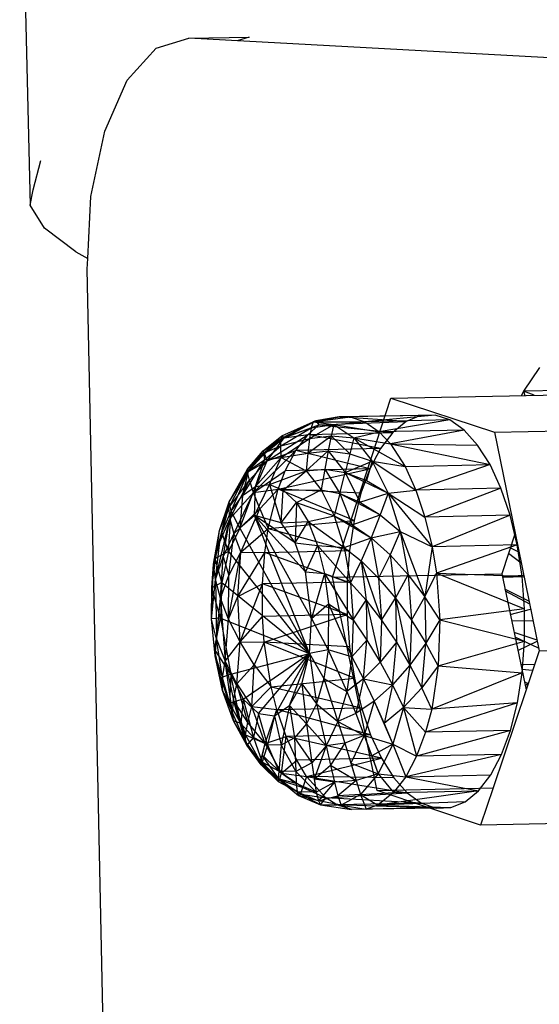
# Model space of a CAD drawing. Extents: x -85 to 81, y -53 to 52.
# Drawn here: x -22 to -22, y 31 to 33 of the extents above; entities that cross this region are included whole.
import ezdxf

# ---------------------------------------------------------------- set-up
doc = ezdxf.new("R2010")
doc.units = 0
doc.header["$MEASUREMENT"] = 0
doc.layers.get('0').update_dxf_attribs({"linetype": 'CONTINUOUS'})

msp = doc.modelspace()

# ---------------------------------------------------------------- linework, layer by layer
for p, q in [((-22.4978, 33.3901), (-22.4787, 32.5606)), ((-22.2464, 32.8499), (-22.1861, 32.868)), ((-22.1861, 32.868), (-22.0747, 32.87)), ((-20.9721, 32.8022), (-22.1861, 32.868)), ((-22.0747, 32.87), (-22.0974, 32.8632)), ((-22.2998, 32.7909), (-22.2464, 32.8499)), ((-22.3412, 32.6967), (-22.2998, 32.7909)), ((-22.3665, 32.5766), (-22.3412, 32.6967)), ((-22.4728, 32.5887), (-22.4589, 32.6428)), ((-22.4787, 32.5606), (-22.4728, 32.5887)), ((-22.3722, 32.462), (-22.3665, 32.5766)), ((-22.4522, 32.5183), (-22.4787, 32.5606)), ((-22.3945, 32.4747), (-22.4522, 32.5183)), ((-22.3945, 32.4747), (-22.3722, 32.462)), ((-22.3732, 32.4423), (-22.3722, 32.462)), ((-22.3194, 29.8744), (-22.3732, 32.4423)), ((-21.54, 32.2615), (-21.5695, 32.2177)), ((-21.5695, 32.2177), (-21.5733, 32.2095)), ((-21.4137, 32.2208), (-21.5695, 32.2177)), ((-21.5695, 32.2177), (-21.5668, 32.2096)), ((-21.5499, 32.21), (-21.5695, 32.2177)), ((-21.9215, 31.8745), (-21.8138, 32.2047)), ((-21.8138, 32.2047), (-21.5017, 32.211)), ((-21.8138, 32.2047), (-21.6232, 32.1419)), ((-22.0163, 32.1304), (-21.9569, 32.1609)), ((-22.0145, 32.1355), (-21.9569, 32.1609)), ((-22.0108, 32.1316), (-21.9523, 32.1628)), ((-21.9569, 32.1609), (-21.9606, 32.1498)), ((-21.9569, 32.1609), (-21.909, 32.1705)), ((-21.9569, 32.1609), (-21.8886, 32.1702)), ((-21.9523, 32.1628), (-21.9569, 32.1609)), ((-21.9569, 32.1609), (-21.8617, 32.1608)), ((-21.9569, 32.1609), (-21.919, 32.1559)), ((-21.909, 32.1705), (-21.9523, 32.1628)), ((-21.9523, 32.1628), (-21.9466, 32.1554)), ((-21.9466, 32.1554), (-21.7855, 32.1617)), ((-21.919, 32.1559), (-21.8617, 32.1608)), ((-21.7593, 32.1725), (-21.909, 32.1705)), ((-21.909, 32.1705), (-21.8886, 32.1702)), ((-21.7855, 32.1617), (-21.909, 32.1705)), ((-21.7323, 32.1735), (-21.8886, 32.1702)), ((-21.7593, 32.1725), (-21.8886, 32.1702)), ((-21.8886, 32.1702), (-21.8617, 32.1608)), ((-21.7323, 32.1735), (-21.8617, 32.1608)), ((-21.7052, 32.1646), (-21.8617, 32.1608)), ((-21.8617, 32.1608), (-21.8354, 32.1425)), ((-21.7052, 32.1646), (-21.8354, 32.1425)), ((-21.7855, 32.1617), (-21.8102, 32.1413)), ((-21.7593, 32.1725), (-21.7855, 32.1617)), ((-21.7323, 32.1735), (-21.7593, 32.1725)), ((-21.7052, 32.1646), (-21.7323, 32.1735)), ((-21.6789, 32.146), (-21.7052, 32.1646)), ((-22.0166, 32.1166), (-21.9606, 32.1498)), ((-22.0163, 32.1304), (-21.9606, 32.1498)), ((-22.0108, 32.1316), (-21.9466, 32.1554)), ((-21.9664, 32.1379), (-21.9466, 32.1554)), ((-21.9664, 32.1379), (-21.8102, 32.1413)), ((-21.9639, 32.1303), (-21.919, 32.1559)), ((-21.9606, 32.1498), (-21.9639, 32.1303)), ((-21.9606, 32.1498), (-21.919, 32.1559)), ((-21.9466, 32.1554), (-21.8102, 32.1413)), ((-21.919, 32.1559), (-21.9241, 32.1353)), ((-21.919, 32.1559), (-21.8354, 32.1425)), ((-21.919, 32.1559), (-21.8821, 32.1313)), ((-21.8821, 32.1313), (-21.8354, 32.1425)), ((-21.6789, 32.146), (-21.8354, 32.1425)), ((-21.8354, 32.1425), (-21.8145, 32.1205)), ((-21.8102, 32.1413), (-21.8328, 32.1119)), ((-21.6789, 32.146), (-21.8145, 32.1205)), ((-21.654, 32.1183), (-21.6789, 32.146)), ((-21.6232, 32.1419), (-21.3107, 32.1482)), ((-21.6232, 32.1419), (-21.5851, 31.9559)), ((-22.0491, 32.1077), (-22.0145, 32.1355)), ((-22.0491, 32.1077), (-22.0108, 32.1316)), ((-22.0491, 32.1077), (-22.0163, 32.1304)), ((-22.0488, 32.1036), (-22.0163, 32.1304)), ((-22.0469, 32.1028), (-22.0108, 32.1316)), ((-22.0418, 32.089), (-21.9664, 32.1379)), ((-22.0418, 32.089), (-22.0108, 32.1316)), ((-22.0166, 32.1166), (-22.0163, 32.1304)), ((-22.0166, 32.1166), (-21.9639, 32.1303)), ((-22.0145, 32.1355), (-22.0163, 32.1304)), ((-22.0159, 32.0952), (-21.9639, 32.1303)), ((-22.0108, 32.1316), (-22.0145, 32.1355)), ((-22.0108, 32.1316), (-21.9664, 32.1379)), ((-21.9889, 32.1082), (-21.9664, 32.1379)), ((-21.967, 32.1034), (-21.9241, 32.1353)), ((-21.9639, 32.1303), (-21.967, 32.1034)), ((-21.8328, 32.1119), (-21.9664, 32.1379)), ((-21.9639, 32.1303), (-21.9241, 32.1353)), ((-21.9241, 32.1353), (-21.9295, 32.1074)), ((-21.9241, 32.1353), (-21.8821, 32.1313)), ((-21.9241, 32.1353), (-21.8895, 32.1024)), ((-21.8821, 32.1313), (-21.8895, 32.1024)), ((-21.8821, 32.1313), (-21.8145, 32.1205)), ((-21.8821, 32.1313), (-21.7878, 32.0786)), ((-21.8821, 32.1313), (-21.8482, 32.0885)), ((-22.0781, 32.074), (-22.0491, 32.1077)), ((-22.0754, 32.0712), (-22.0491, 32.1077)), ((-22.067, 32.0307), (-21.9889, 32.1082)), ((-22.0469, 32.1028), (-22.0491, 32.1077)), ((-22.0491, 32.1077), (-22.0488, 32.1036)), ((-22.0488, 32.1036), (-22.0166, 32.1166)), ((-22.0466, 32.0912), (-22.0166, 32.1166)), ((-22.0418, 32.089), (-21.9889, 32.1082)), ((-22.0159, 32.0952), (-22.0166, 32.1166)), ((-22.0087, 32.071), (-21.9889, 32.1082)), ((-21.8328, 32.1119), (-21.9889, 32.1082)), ((-21.8526, 32.0744), (-21.9889, 32.1082)), ((-21.9701, 32.0709), (-21.9295, 32.1074)), ((-21.967, 32.1034), (-21.9295, 32.1074)), ((-21.9295, 32.1074), (-21.9356, 32.0736)), ((-21.9295, 32.1074), (-21.8895, 32.1024)), ((-21.9295, 32.1074), (-21.898, 32.0677)), ((-21.8328, 32.1119), (-21.8526, 32.0744)), ((-21.8145, 32.1205), (-21.654, 32.1183)), ((-21.8145, 32.1205), (-21.6312, 32.0822)), ((-21.8145, 32.1205), (-21.7878, 32.0786)), ((-21.6312, 32.0822), (-21.654, 32.1183)), ((-22.0873, 32.0256), (-22.0466, 32.0912)), ((-22.0781, 32.074), (-22.0469, 32.1028)), ((-22.0779, 32.0682), (-22.0469, 32.1028)), ((-22.0779, 32.0682), (-22.0418, 32.089)), ((-22.0754, 32.0712), (-22.0488, 32.1036)), ((-22.0754, 32.0712), (-22.0466, 32.0912)), ((-22.0743, 32.0536), (-22.0418, 32.089)), ((-22.067, 32.0307), (-22.0418, 32.089)), ((-22.0633, 32.0422), (-22.0159, 32.0952)), ((-22.0633, 32.0422), (-22.0466, 32.0912)), ((-22.0488, 32.1036), (-22.0466, 32.0912)), ((-22.0418, 32.089), (-22.0469, 32.1028)), ((-22.0466, 32.0912), (-22.0159, 32.0952)), ((-22.0378, 32.0455), (-22.0159, 32.0952)), ((-22.0159, 32.0952), (-21.967, 32.1034)), ((-22.0159, 32.0952), (-21.9701, 32.0709)), ((-21.967, 32.1034), (-21.9701, 32.0709)), ((-21.8895, 32.1024), (-21.898, 32.0677)), ((-21.898, 32.0677), (-21.8482, 32.0885)), ((-21.8895, 32.1024), (-21.8482, 32.0885)), ((-21.8482, 32.0885), (-21.8587, 32.0529)), ((-21.8482, 32.0885), (-21.7878, 32.0786)), ((-21.8482, 32.0885), (-21.7676, 32.0354)), ((-21.8482, 32.0885), (-21.8191, 32.0299)), ((-22.1133, 32.0022), (-22.0779, 32.0682)), ((-22.1119, 32.0139), (-22.0781, 32.074)), ((-22.1119, 32.0139), (-22.0754, 32.0712)), ((-22.1119, 32.0139), (-22.0779, 32.0682)), ((-22.1084, 31.9967), (-22.0754, 32.0712)), ((-22.0873, 32.0256), (-22.0754, 32.0712)), ((-22.0779, 32.0682), (-22.0781, 32.074)), ((-22.0781, 32.074), (-22.0754, 32.0712)), ((-22.0743, 32.0536), (-22.0779, 32.0682)), ((-22.067, 32.0307), (-22.0087, 32.071)), ((-22.0378, 32.0455), (-21.9701, 32.0709)), ((-22.0218, 32.0371), (-21.8526, 32.0744)), ((-22.0218, 32.0371), (-22.0087, 32.071)), ((-22.0122, 32.0353), (-21.9701, 32.0709)), ((-21.8526, 32.0744), (-22.0087, 32.071)), ((-21.9701, 32.0709), (-21.9356, 32.0736)), ((-21.9701, 32.0709), (-21.9423, 32.0359)), ((-21.9356, 32.0736), (-21.9423, 32.0359)), ((-21.9356, 32.0736), (-21.898, 32.0677)), ((-21.9356, 32.0736), (-21.9078, 32.0288)), ((-21.8526, 32.0744), (-21.869, 32.0297)), ((-21.7878, 32.0786), (-21.6312, 32.0822)), ((-21.7878, 32.0786), (-21.7676, 32.0354)), ((-21.6312, 32.0822), (-21.7676, 32.0354)), ((-21.6111, 32.0387), (-21.6312, 32.0822)), ((-22.1133, 32.0022), (-22.0743, 32.0536)), ((-22.1105, 31.9823), (-22.0743, 32.0536)), ((-22.067, 32.0307), (-22.0743, 32.0536)), ((-21.9078, 32.0288), (-21.898, 32.0677)), ((-21.898, 32.0677), (-21.8587, 32.0529)), ((-21.898, 32.0677), (-21.8191, 32.0299)), ((-21.898, 32.0677), (-21.8711, 32.0132)), ((-21.8587, 32.0529), (-21.8191, 32.0299)), ((-22.0919, 31.9654), (-22.0633, 32.0422)), ((-22.0873, 32.0256), (-22.0633, 32.0422)), ((-22.067, 32.0307), (-22.0218, 32.0371)), ((-22.0649, 31.9883), (-22.0378, 32.0455)), ((-22.0649, 31.9883), (-22.0633, 32.0422)), ((-22.0633, 32.0422), (-22.0378, 32.0455)), ((-22.0218, 32.0371), (-22.0556, 32.0006)), ((-22.0401, 31.9647), (-22.0218, 32.0371)), ((-22.0378, 32.0455), (-22.0122, 32.0353)), ((-22.0378, 32.0455), (-22.0158, 31.9752)), ((-21.869, 32.0297), (-22.0218, 32.0371)), ((-21.8818, 31.979), (-22.0218, 32.0371)), ((-22.0158, 31.9752), (-22.0122, 32.0353)), ((-22.0122, 32.0353), (-21.9423, 32.0359)), ((-22.0122, 32.0353), (-21.988, 32.0123)), ((-21.988, 32.0123), (-21.9423, 32.0359)), ((-21.9423, 32.0359), (-21.9078, 32.0288)), ((-21.9423, 32.0359), (-21.9186, 31.9879)), ((-21.8191, 32.0299), (-21.7676, 32.0354)), ((-21.6111, 32.0387), (-21.7676, 32.0354)), ((-21.7676, 32.0354), (-21.751, 31.9854)), ((-21.6111, 32.0387), (-21.751, 31.9854)), ((-21.5943, 31.9889), (-21.6111, 32.0387)), ((-22.1376, 31.9089), (-22.1119, 32.0139)), ((-22.1295, 31.9607), (-22.1119, 32.0139)), ((-22.1255, 31.9571), (-22.1119, 32.0139)), ((-22.1133, 32.0022), (-22.1119, 32.0139)), ((-22.1084, 31.9967), (-22.1119, 32.0139)), ((-22.1105, 31.9823), (-22.067, 32.0307)), ((-22.1084, 31.9967), (-22.0873, 32.0256)), ((-22.103, 31.9549), (-22.067, 32.0307)), ((-22.0873, 32.0256), (-22.0919, 31.9654)), ((-22.0556, 32.0006), (-22.067, 32.0307)), ((-21.9078, 32.0288), (-21.9186, 31.9879)), ((-21.9078, 32.0288), (-21.8711, 32.0132)), ((-21.9078, 32.0288), (-21.8335, 31.9896)), ((-21.9078, 32.0288), (-21.885, 31.9714)), ((-21.869, 32.0297), (-21.8818, 31.979)), ((-21.8711, 32.0132), (-21.8191, 32.0299)), ((-21.8191, 32.0299), (-21.8335, 31.9896)), ((-21.8191, 32.0299), (-21.751, 31.9854)), ((-21.8191, 32.0299), (-21.7378, 31.9309)), ((-21.8191, 32.0299), (-21.7966, 31.9588)), ((-22.1408, 31.8988), (-22.1133, 32.0022)), ((-22.1295, 31.9607), (-22.1133, 32.0022)), ((-22.1289, 31.9401), (-22.1133, 32.0022)), ((-22.1255, 31.9571), (-22.1084, 31.9967)), ((-22.1133, 32.0022), (-22.1105, 31.9823)), ((-22.113, 31.9224), (-22.1084, 31.9967)), ((-22.0919, 31.9654), (-22.1084, 31.9967)), ((-22.103, 31.9549), (-22.0556, 32.0006)), ((-22.0906, 31.9211), (-22.0556, 32.0006)), ((-22.0556, 32.0006), (-22.0401, 31.9647)), ((-22.0158, 31.9752), (-21.988, 32.0123)), ((-21.988, 32.0123), (-21.99, 31.9382)), ((-21.988, 32.0123), (-21.9186, 31.9879)), ((-21.988, 32.0123), (-21.9664, 31.9775)), ((-21.8711, 32.0132), (-21.8335, 31.9896)), ((-22.1372, 31.8704), (-22.1105, 31.9823)), ((-22.1289, 31.9401), (-22.1105, 31.9823)), ((-22.1232, 31.9121), (-22.1105, 31.9823)), ((-22.1105, 31.9823), (-22.103, 31.9549)), ((-22.0649, 31.9883), (-22.0919, 31.9654)), ((-21.9709, 31.8845), (-22.0649, 31.9883)), ((-21.964, 31.7341), (-22.0649, 31.9883)), ((-21.99, 31.9382), (-22.0649, 31.9883)), ((-21.96, 31.7987), (-22.0649, 31.9883)), ((-22.0158, 31.9752), (-22.0649, 31.9883)), ((-22.0401, 31.9647), (-21.8818, 31.979)), ((-22.0158, 31.9752), (-21.9664, 31.9775)), ((-21.99, 31.9382), (-21.9664, 31.9775)), ((-21.9664, 31.9775), (-21.9186, 31.9879)), ((-21.9664, 31.9775), (-21.9002, 31.9297)), ((-21.9664, 31.9775), (-21.9488, 31.9331)), ((-21.9186, 31.9879), (-21.885, 31.9714)), ((-21.9186, 31.9879), (-21.8502, 31.9472)), ((-21.9186, 31.9879), (-21.9002, 31.9297)), ((-21.8818, 31.979), (-21.8904, 31.9238)), ((-21.885, 31.9714), (-21.8335, 31.9896)), ((-21.8335, 31.9896), (-21.8502, 31.9472)), ((-21.8335, 31.9896), (-21.7966, 31.9588)), ((-21.5943, 31.9889), (-21.751, 31.9854)), ((-21.751, 31.9854), (-21.7378, 31.9309)), ((-21.5943, 31.9889), (-21.7378, 31.9309)), ((-21.5812, 31.9343), (-21.5943, 31.9889)), ((-22.144, 31.855), (-22.1295, 31.9607)), ((-22.1408, 31.8988), (-22.1295, 31.9607)), ((-22.1376, 31.9089), (-22.1295, 31.9607)), ((-22.0919, 31.9654), (-22.113, 31.9224)), ((-22.0919, 31.9654), (-21.964, 31.7341)), ((-22.0906, 31.9211), (-22.0401, 31.9647)), ((-22.0464, 31.9205), (-22.0401, 31.9647)), ((-22.0401, 31.9647), (-21.8904, 31.9238)), ((-21.99, 31.9382), (-22.0158, 31.9752)), ((-21.885, 31.9714), (-21.8502, 31.9472)), ((-21.8502, 31.9472), (-21.7966, 31.9588)), ((-21.7966, 31.9588), (-21.8154, 31.916)), ((-21.7966, 31.9588), (-21.7378, 31.9309)), ((-21.7966, 31.9588), (-21.751, 31.8387)), ((-21.7966, 31.9588), (-21.7819, 31.8792)), ((-22.1376, 31.9089), (-22.1255, 31.9571)), ((-22.113, 31.9224), (-22.1255, 31.9571)), ((-22.1232, 31.9121), (-22.103, 31.9549)), ((-22.1122, 31.878), (-22.103, 31.9549)), ((-22.103, 31.9549), (-22.0906, 31.9211)), ((-21.9002, 31.9297), (-21.8502, 31.9472)), ((-21.8502, 31.9472), (-21.8686, 31.9048)), ((-21.8502, 31.9472), (-21.8154, 31.916)), ((-21.8502, 31.9472), (-21.8365, 31.8732)), ((-21.5851, 31.9559), (-21.6096, 31.881)), ((-21.5867, 31.9511), (-21.5827, 31.9442)), ((-21.5851, 31.9559), (-21.5408, 31.739)), ((-22.1408, 31.8988), (-22.1289, 31.9401)), ((-22.1372, 31.8704), (-22.1289, 31.9401)), ((-22.0464, 31.9205), (-21.8904, 31.9238)), ((-21.9709, 31.8845), (-21.99, 31.9382)), ((-21.99, 31.9382), (-21.9488, 31.9331)), ((-21.9488, 31.9331), (-21.9709, 31.8845)), ((-21.9488, 31.9331), (-21.9002, 31.9297)), ((-21.9488, 31.9331), (-21.8881, 31.8645)), ((-21.9488, 31.9331), (-21.9361, 31.8816)), ((-21.9002, 31.9297), (-21.8686, 31.9048)), ((-21.9002, 31.9297), (-21.8881, 31.8645)), ((-21.8904, 31.9238), (-21.8946, 31.8656)), ((-21.7378, 31.9309), (-21.751, 31.8387)), ((-21.5812, 31.9343), (-21.7378, 31.9309)), ((-21.7378, 31.9309), (-21.7298, 31.882)), ((-21.5812, 31.9343), (-21.7298, 31.882)), ((-21.578, 31.921), (-21.5939, 31.929)), ((-21.5722, 31.8764), (-21.5812, 31.9343)), ((-22.144, 31.855), (-22.1376, 31.9089)), ((-22.113, 31.9224), (-22.1376, 31.9089)), ((-22.1254, 31.8647), (-22.1376, 31.9089)), ((-22.1372, 31.8704), (-22.1232, 31.9121)), ((-22.1279, 31.836), (-22.1232, 31.9121)), ((-22.113, 31.9224), (-22.1254, 31.8647)), ((-22.1232, 31.9121), (-22.1122, 31.878)), ((-22.113, 31.9224), (-21.964, 31.7341)), ((-22.1128, 31.7971), (-22.0906, 31.9211)), ((-22.1122, 31.878), (-22.0906, 31.9211)), ((-22.0957, 31.8392), (-22.0906, 31.9211)), ((-22.0957, 31.8392), (-22.0464, 31.9205)), ((-22.0906, 31.9211), (-22.0464, 31.9205)), ((-22.0505, 31.8622), (-22.0464, 31.9205)), ((-21.8946, 31.8656), (-22.0464, 31.9205)), ((-21.8686, 31.9048), (-21.8881, 31.8645)), ((-21.8686, 31.9048), (-21.8365, 31.8732)), ((-21.8686, 31.9048), (-21.8309, 31.7954)), ((-21.8686, 31.9048), (-21.8594, 31.8326)), ((-21.8154, 31.916), (-21.8365, 31.8732)), ((-21.8154, 31.916), (-21.7819, 31.8792)), ((-21.8154, 31.916), (-21.8052, 31.8362)), ((-21.5972, 31.919), (-21.5739, 31.9011)), ((-22.1444, 31.7982), (-22.1408, 31.8988)), ((-22.1443, 31.7973), (-22.1408, 31.8988)), ((-22.144, 31.855), (-22.1408, 31.8988)), ((-22.1372, 31.8704), (-22.1408, 31.8988)), ((-22.1443, 31.7973), (-22.1372, 31.8704)), ((-22.1279, 31.836), (-22.1372, 31.8704)), ((-22.1372, 31.8704), (-22.1351, 31.7604)), ((-22.1279, 31.836), (-22.1122, 31.878)), ((-22.1128, 31.7971), (-22.1122, 31.878)), ((-21.96, 31.7987), (-21.9709, 31.8845)), ((-21.9709, 31.8845), (-21.9361, 31.8816)), ((-21.9361, 31.8816), (-21.96, 31.7987)), ((-21.9361, 31.8816), (-21.8881, 31.8645)), ((-21.9361, 31.8816), (-21.8832, 31.796)), ((-21.9361, 31.8816), (-21.929, 31.8257)), ((-21.9215, 31.8745), (-21.6096, 31.881)), ((-21.8391, 31.4814), (-21.9215, 31.8745)), ((-21.8365, 31.8732), (-21.8052, 31.8362)), ((-21.8365, 31.8732), (-21.8309, 31.7954)), ((-21.8052, 31.8362), (-21.7819, 31.8792)), ((-21.7819, 31.8792), (-21.751, 31.8387)), ((-21.7819, 31.8792), (-21.7759, 31.7956)), ((-21.751, 31.8387), (-21.7298, 31.882)), ((-21.7298, 31.882), (-21.5722, 31.8764)), ((-21.7298, 31.882), (-21.5676, 31.8166)), ((-21.7298, 31.882), (-21.7236, 31.7963)), ((-21.6096, 31.881), (-21.5648, 31.6674)), ((-21.5692, 31.8778), (-21.6085, 31.8756)), ((-21.5686, 31.8752), (-21.6082, 31.8744)), ((-21.5676, 31.8166), (-21.5722, 31.8764)), ((-22.1444, 31.7982), (-22.144, 31.855)), ((-22.1254, 31.8647), (-22.144, 31.855)), ((-22.1277, 31.7995), (-22.144, 31.855)), ((-22.1254, 31.8647), (-22.1277, 31.7995)), ((-22.1254, 31.8647), (-21.964, 31.7341)), ((-22.0957, 31.8392), (-22.0505, 31.8622)), ((-22.0918, 31.7555), (-22.0505, 31.8622)), ((-21.8946, 31.8656), (-22.0505, 31.8622)), ((-21.8945, 31.8059), (-22.0505, 31.8622)), ((-22.0505, 31.8025), (-22.0505, 31.8622)), ((-21.8946, 31.8656), (-21.8945, 31.8059)), ((-21.8881, 31.8645), (-21.8594, 31.8326)), ((-21.8881, 31.8645), (-21.8832, 31.796)), ((-21.5595, 31.8306), (-21.6036, 31.8525)), ((-22.1351, 31.7604), (-22.1279, 31.836)), ((-22.1128, 31.7971), (-22.1279, 31.836)), ((-22.1279, 31.836), (-22.1195, 31.72)), ((-22.1128, 31.7971), (-22.0957, 31.8392)), ((-22.0918, 31.7555), (-22.0957, 31.8392)), ((-21.8832, 31.796), (-21.8594, 31.8326)), ((-21.8594, 31.8326), (-21.8309, 31.7954)), ((-21.8594, 31.8326), (-21.8336, 31.7183)), ((-21.8594, 31.8326), (-21.858, 31.7588)), ((-21.8309, 31.7954), (-21.8052, 31.8362)), ((-21.8052, 31.8362), (-21.7759, 31.7956)), ((-21.8052, 31.8362), (-21.7788, 31.7125)), ((-21.8052, 31.8362), (-21.8037, 31.7548)), ((-21.7759, 31.7956), (-21.751, 31.8387)), ((-21.7236, 31.7963), (-21.751, 31.8387)), ((-21.751, 31.8387), (-21.7494, 31.7532)), ((-21.6031, 31.8499), (-21.5584, 31.8254)), ((-21.96, 31.7987), (-21.929, 31.8257)), ((-21.929, 31.8257), (-21.9296, 31.7406)), ((-21.929, 31.8257), (-21.8832, 31.796)), ((-21.929, 31.8257), (-21.8855, 31.728)), ((-21.5676, 31.8166), (-21.7236, 31.7963)), ((-21.5939, 31.806), (-21.5565, 31.8161)), ((-21.5675, 31.7567), (-21.5676, 31.8166)), ((-22.1277, 31.7995), (-22.1444, 31.7982)), ((-22.1388, 31.7418), (-22.1444, 31.7982)), ((-22.1351, 31.7604), (-22.1443, 31.7973)), ((-22.1375, 31.7295), (-22.1443, 31.7973)), ((-22.1388, 31.7418), (-22.1443, 31.7973)), ((-22.1388, 31.7418), (-22.1277, 31.7995)), ((-22.1277, 31.7995), (-21.964, 31.7341)), ((-22.1277, 31.7995), (-22.1086, 31.6963)), ((-22.1195, 31.72), (-22.1128, 31.7971)), ((-22.0918, 31.7555), (-22.1128, 31.7971)), ((-22.0918, 31.7555), (-22.0505, 31.8025)), ((-21.8945, 31.8059), (-22.0505, 31.8025)), ((-22.0473, 31.7552), (-22.0505, 31.8025)), ((-22.0473, 31.7552), (-21.8945, 31.8059)), ((-21.964, 31.7341), (-21.96, 31.7987)), ((-21.96, 31.7987), (-21.9296, 31.7406)), ((-21.8945, 31.8059), (-21.8899, 31.7463)), ((-21.8832, 31.796), (-21.8855, 31.728)), ((-21.8832, 31.796), (-21.858, 31.7588)), ((-21.7759, 31.7956), (-21.7788, 31.7125)), ((-21.7759, 31.7956), (-21.7494, 31.7532)), ((-21.7236, 31.7963), (-21.7494, 31.7532)), ((-21.7236, 31.7963), (-21.7266, 31.7113)), ((-21.7236, 31.7963), (-21.5675, 31.7567)), ((-21.8309, 31.7954), (-21.8336, 31.7183)), ((-21.8309, 31.7954), (-21.8037, 31.7548)), ((-21.5521, 31.7944), (-21.5913, 31.7936)), ((-22.1375, 31.7295), (-22.1351, 31.7604)), ((-22.1241, 31.6894), (-22.1351, 31.7604)), ((-22.1351, 31.7604), (-22.1195, 31.72)), ((-21.5871, 31.7734), (-21.545, 31.7595)), ((-21.5417, 31.7438), (-21.5851, 31.7643)), ((-22.1275, 31.689), (-22.1388, 31.7418)), ((-22.1388, 31.7418), (-22.1375, 31.7295)), ((-22.1086, 31.6963), (-22.1388, 31.7418)), ((-22.1195, 31.72), (-22.0918, 31.7555)), ((-22.0976, 31.6781), (-22.0918, 31.7555)), ((-22.0655, 31.7132), (-22.0918, 31.7555)), ((-22.0918, 31.7555), (-22.0473, 31.7552)), ((-22.0473, 31.7552), (-22.0655, 31.7132)), ((-21.8899, 31.7463), (-22.0473, 31.7552)), ((-21.8809, 31.6885), (-22.0473, 31.7552)), ((-22.0345, 31.6724), (-22.0473, 31.7552)), ((-21.8899, 31.7463), (-21.8809, 31.6885)), ((-21.858, 31.7588), (-21.8855, 31.728)), ((-21.8644, 31.6877), (-21.858, 31.7588)), ((-21.858, 31.7588), (-21.8336, 31.7183)), ((-21.8037, 31.7548), (-21.8336, 31.7183)), ((-21.8108, 31.6763), (-21.8037, 31.7548)), ((-21.8037, 31.7548), (-21.7788, 31.7125)), ((-21.7494, 31.7532), (-21.7788, 31.7125)), ((-21.7569, 31.6708), (-21.7494, 31.7532)), ((-21.7266, 31.7113), (-21.7494, 31.7532)), ((-21.7266, 31.7113), (-21.5675, 31.7567)), ((-21.58, 31.7397), (-21.5444, 31.757)), ((-21.5718, 31.6983), (-21.5675, 31.7567)), ((-21.5408, 31.739), (-21.2282, 31.7457)), ((-22.1239, 31.6658), (-22.1375, 31.7295)), ((-22.1375, 31.7295), (-22.1241, 31.6894)), ((-22.1275, 31.689), (-22.1375, 31.7295)), ((-22.1086, 31.6963), (-21.964, 31.7341)), ((-22.0859, 31.6502), (-21.964, 31.7341)), ((-22.0579, 31.6235), (-21.964, 31.7341)), ((-22.0281, 31.6194), (-21.964, 31.7341)), ((-22.0004, 31.6384), (-21.964, 31.7341)), ((-21.978, 31.6783), (-21.964, 31.7341)), ((-21.9296, 31.7406), (-21.964, 31.7341)), ((-21.964, 31.7341), (-21.9376, 31.6878)), ((-21.964, 31.7341), (-21.951, 31.6415)), ((-21.9296, 31.7406), (-21.9376, 31.6878)), ((-21.8855, 31.728), (-21.9296, 31.7406)), ((-21.9296, 31.7406), (-21.8951, 31.6643)), ((-21.8855, 31.728), (-21.8951, 31.6643)), ((-21.8855, 31.728), (-21.8644, 31.6877)), ((-21.5408, 31.739), (-21.5648, 31.6674)), ((-22.1241, 31.6894), (-22.1195, 31.72)), ((-22.0976, 31.6781), (-22.1195, 31.72)), ((-22.106, 31.6248), (-22.1195, 31.72)), ((-22.1195, 31.72), (-22.104, 31.6478)), ((-22.0976, 31.6781), (-22.0655, 31.7132)), ((-22.0699, 31.6367), (-22.0655, 31.7132)), ((-22.0655, 31.7132), (-22.0345, 31.6724)), ((-21.8336, 31.7183), (-21.8644, 31.6877)), ((-21.8336, 31.7183), (-21.8108, 31.6763)), ((-21.7788, 31.7125), (-21.8108, 31.6763)), ((-21.7788, 31.7125), (-21.7905, 31.6348)), ((-21.7788, 31.7125), (-21.7569, 31.6708)), ((-21.7266, 31.7113), (-21.7569, 31.6708)), ((-21.7266, 31.7113), (-21.7386, 31.6317)), ((-21.7266, 31.7113), (-21.5718, 31.6983)), ((-21.5492, 31.7139), (-21.5744, 31.7133)), ((-21.5727, 31.7052), (-21.5528, 31.7031)), ((-22.1086, 31.6963), (-22.1275, 31.689)), ((-22.111, 31.6426), (-22.1275, 31.689)), ((-22.1275, 31.689), (-22.1239, 31.6658)), ((-22.106, 31.6248), (-22.1241, 31.6894)), ((-22.1239, 31.6658), (-22.1241, 31.6894)), ((-22.1086, 31.6963), (-22.111, 31.6426)), ((-22.1086, 31.6963), (-22.0859, 31.6502)), ((-22.0904, 31.6052), (-22.1086, 31.6963)), ((-22.0345, 31.6724), (-21.8809, 31.6885)), ((-21.9376, 31.6878), (-21.951, 31.6415)), ((-21.9376, 31.6878), (-21.8951, 31.6643)), ((-21.9376, 31.6878), (-21.9114, 31.6086)), ((-21.8644, 31.6877), (-21.8951, 31.6643)), ((-21.8809, 31.6885), (-21.8679, 31.634)), ((-21.8644, 31.6877), (-21.8784, 31.6233)), ((-21.8644, 31.6877), (-21.8108, 31.6763)), ((-21.8644, 31.6877), (-21.8444, 31.6461)), ((-21.5718, 31.6983), (-21.7386, 31.6317)), ((-21.5805, 31.6431), (-21.5718, 31.6983)), ((-22.104, 31.6478), (-22.0976, 31.6781)), ((-22.0777, 31.6068), (-22.0976, 31.6781)), ((-22.0976, 31.6781), (-22.0699, 31.6367)), ((-22.0699, 31.6367), (-22.0345, 31.6724)), ((-22.024, 31.6307), (-22.0345, 31.6724)), ((-22.0345, 31.6724), (-21.8679, 31.634)), ((-22.0004, 31.6384), (-21.978, 31.6783)), ((-21.978, 31.6783), (-21.951, 31.6415)), ((-21.978, 31.6783), (-21.9693, 31.6044)), ((-21.8108, 31.6763), (-21.8444, 31.6461)), ((-21.8108, 31.6763), (-21.8262, 31.6051)), ((-21.8108, 31.6763), (-21.7905, 31.6348)), ((-21.7569, 31.6708), (-21.7905, 31.6348)), ((-21.7386, 31.6317), (-21.7569, 31.6708)), ((-21.5611, 31.6785), (-21.5677, 31.6814)), ((-21.5665, 31.6754), (-21.5607, 31.6795)), ((-22.1041, 31.61), (-22.1239, 31.6658)), ((-22.1239, 31.6658), (-22.106, 31.6248)), ((-22.111, 31.6426), (-22.1239, 31.6658)), ((-21.8951, 31.6643), (-21.9114, 31.6086)), ((-21.8951, 31.6643), (-21.8784, 31.6233)), ((-21.5648, 31.6674), (-21.6256, 31.4862)), ((-22.0859, 31.6502), (-22.111, 31.6426)), ((-22.0904, 31.6052), (-22.111, 31.6426)), ((-22.111, 31.6426), (-22.1041, 31.61)), ((-22.106, 31.6248), (-22.104, 31.6478)), ((-22.0777, 31.6068), (-22.104, 31.6478)), ((-22.0819, 31.5704), (-22.104, 31.6478)), ((-22.104, 31.6478), (-22.0816, 31.5844)), ((-22.0859, 31.6502), (-22.0904, 31.6052)), ((-22.0859, 31.6502), (-22.0579, 31.6235)), ((-22.0859, 31.6502), (-22.0668, 31.5791)), ((-22.0777, 31.6068), (-22.0699, 31.6367)), ((-22.0458, 31.5685), (-22.0699, 31.6367)), ((-22.0699, 31.6367), (-22.024, 31.6307)), ((-22.0281, 31.6194), (-22.0004, 31.6384)), ((-22.024, 31.6307), (-21.8679, 31.634)), ((-22.0004, 31.6384), (-22.0158, 31.5653)), ((-21.9693, 31.6044), (-22.0004, 31.6384)), ((-22.0004, 31.6384), (-21.9913, 31.5785)), ((-21.951, 31.6415), (-21.9693, 31.6044)), ((-21.951, 31.6415), (-21.9114, 31.6086)), ((-21.951, 31.6415), (-21.9333, 31.5639)), ((-21.8444, 31.6461), (-21.8784, 31.6233)), ((-21.8679, 31.634), (-21.8512, 31.5844)), ((-21.8444, 31.6461), (-21.8629, 31.5829)), ((-21.8444, 31.6461), (-21.8262, 31.6051)), ((-21.8444, 31.6461), (-21.8103, 31.5668)), ((-21.7905, 31.6348), (-21.8262, 31.6051)), ((-21.7905, 31.6348), (-21.8103, 31.5668)), ((-21.7905, 31.6348), (-21.7386, 31.6317)), ((-21.7905, 31.6348), (-21.7498, 31.5892)), ((-21.7905, 31.6348), (-21.7664, 31.5447)), ((-21.5805, 31.6431), (-21.7498, 31.5892)), ((-21.5805, 31.6431), (-21.7386, 31.6317)), ((-21.5933, 31.5924), (-21.5805, 31.6431)), ((-22.0819, 31.5704), (-22.106, 31.6248)), ((-22.1041, 31.61), (-22.106, 31.6248)), ((-22.0579, 31.6235), (-22.0668, 31.5791)), ((-22.0579, 31.6235), (-22.0281, 31.6194)), ((-22.0414, 31.5655), (-22.0579, 31.6235)), ((-22.0458, 31.5685), (-22.024, 31.6307)), ((-22.0281, 31.6194), (-22.0414, 31.5655)), ((-22.0281, 31.6194), (-22.0158, 31.5653)), ((-21.8512, 31.5844), (-22.024, 31.6307)), ((-22.0071, 31.5814), (-22.024, 31.6307)), ((-21.8784, 31.6233), (-21.9114, 31.6086)), ((-21.8784, 31.6233), (-21.8629, 31.5829)), ((-21.7386, 31.6317), (-21.7498, 31.5892)), ((-22.0792, 31.565), (-22.1041, 31.61)), ((-22.1041, 31.61), (-22.0819, 31.5704)), ((-22.0904, 31.6052), (-22.1041, 31.61)), ((-22.0668, 31.5791), (-22.0904, 31.6052)), ((-22.0904, 31.6052), (-22.0792, 31.565)), ((-22.0816, 31.5844), (-22.0777, 31.6068)), ((-22.0458, 31.5685), (-22.0777, 31.6068)), ((-21.9693, 31.6044), (-21.9913, 31.5785)), ((-21.9693, 31.6044), (-21.9333, 31.5639)), ((-21.9693, 31.6044), (-21.9598, 31.5328)), ((-21.9114, 31.6086), (-21.9333, 31.5639)), ((-21.9114, 31.6086), (-21.8629, 31.5829)), ((-21.9114, 31.6086), (-21.899, 31.569)), ((-21.8262, 31.6051), (-21.8103, 31.5668)), ((-22.0819, 31.5704), (-22.0816, 31.5844)), ((-22.0534, 31.5334), (-22.0816, 31.5844)), ((-22.0816, 31.5844), (-22.0458, 31.5685)), ((-22.0668, 31.5791), (-22.0792, 31.565)), ((-22.0414, 31.5655), (-22.0668, 31.5791)), ((-22.0668, 31.5791), (-22.0508, 31.5335)), ((-22.0458, 31.5685), (-22.0071, 31.5814)), ((-21.9913, 31.5785), (-22.0158, 31.5653)), ((-22.0154, 31.5136), (-22.0071, 31.5814)), ((-21.8512, 31.5844), (-22.0071, 31.5814)), ((-21.8312, 31.5409), (-22.0071, 31.5814)), ((-21.9873, 31.5377), (-22.0071, 31.5814)), ((-21.9913, 31.5785), (-21.9598, 31.5328)), ((-21.9913, 31.5785), (-21.9893, 31.5169)), ((-21.8629, 31.5829), (-21.899, 31.569)), ((-21.8629, 31.5829), (-21.8878, 31.5322)), ((-21.8629, 31.5829), (-21.8103, 31.5668)), ((-21.8629, 31.5829), (-21.849, 31.5452)), ((-21.8629, 31.5829), (-21.8372, 31.5123)), ((-21.8512, 31.5844), (-21.8312, 31.5409)), ((-21.5933, 31.5924), (-21.7664, 31.5447)), ((-21.7498, 31.5892), (-21.7664, 31.5447)), ((-21.5933, 31.5924), (-21.7498, 31.5892)), ((-21.6098, 31.5477), (-21.5933, 31.5924)), ((-22.0531, 31.5291), (-22.0819, 31.5704)), ((-22.0819, 31.5704), (-22.0534, 31.5334)), ((-22.0792, 31.565), (-22.0819, 31.5704)), ((-22.0531, 31.5291), (-22.0792, 31.565)), ((-22.0508, 31.5335), (-22.0792, 31.565)), ((-22.0534, 31.5334), (-22.0458, 31.5685)), ((-22.0511, 31.5467), (-22.0458, 31.5685)), ((-22.0414, 31.5655), (-22.0508, 31.5335)), ((-22.0154, 31.5136), (-22.0458, 31.5685)), ((-22.0158, 31.5653), (-22.0414, 31.5655)), ((-22.0414, 31.5655), (-22.0202, 31.5171)), ((-22.0158, 31.5653), (-22.0202, 31.5171)), ((-22.0158, 31.5653), (-21.9893, 31.5169)), ((-21.9333, 31.5639), (-21.9598, 31.5328)), ((-21.9333, 31.5639), (-21.9555, 31.5027)), ((-21.899, 31.569), (-21.9333, 31.5639)), ((-21.9333, 31.5639), (-21.9252, 31.5281)), ((-21.899, 31.569), (-21.9252, 31.5281)), ((-21.899, 31.569), (-21.8878, 31.5322)), ((-21.899, 31.569), (-21.878, 31.5)), ((-21.8103, 31.5668), (-21.849, 31.5452)), ((-21.8103, 31.5668), (-21.8372, 31.5123)), ((-21.8103, 31.5668), (-21.7664, 31.5447)), ((-21.8103, 31.5668), (-21.7861, 31.5068)), ((-22.0534, 31.5334), (-22.0511, 31.5467)), ((-22.0193, 31.5011), (-22.0511, 31.5467)), ((-22.0511, 31.5467), (-22.0154, 31.5136)), ((-21.849, 31.5452), (-21.8372, 31.5123)), ((-21.6098, 31.5477), (-21.7861, 31.5068)), ((-21.7664, 31.5447), (-21.7861, 31.5068)), ((-21.6098, 31.5477), (-21.7664, 31.5447)), ((-21.6297, 31.5102), (-21.6098, 31.5477)), ((-22.0193, 31.5011), (-22.0534, 31.5334)), ((-22.0211, 31.4976), (-22.0534, 31.5334)), ((-22.0531, 31.5291), (-22.0534, 31.5334)), ((-22.0508, 31.5335), (-22.0531, 31.5291)), ((-22.0211, 31.4976), (-22.0531, 31.5291)), ((-22.0213, 31.5032), (-22.0508, 31.5335)), ((-22.0508, 31.5335), (-22.0211, 31.4976)), ((-22.0202, 31.5171), (-22.0508, 31.5335)), ((-22.0154, 31.5136), (-21.9873, 31.5377)), ((-21.9598, 31.5328), (-21.9893, 31.5169)), ((-21.8312, 31.5409), (-21.9873, 31.5377)), ((-21.9691, 31.5076), (-21.9873, 31.5377)), ((-21.9691, 31.5076), (-21.8312, 31.5409)), ((-21.9598, 31.5328), (-21.9555, 31.5027)), ((-21.9598, 31.5328), (-21.9514, 31.4788)), ((-21.9555, 31.5027), (-21.9252, 31.5281)), ((-21.9252, 31.5281), (-21.878, 31.5)), ((-21.9252, 31.5281), (-21.9179, 31.4968)), ((-21.8878, 31.5322), (-21.8372, 31.5123)), ((-21.8878, 31.5322), (-21.878, 31.5)), ((-21.8312, 31.5409), (-21.8084, 31.5048)), ((-22.0202, 31.5171), (-22.0213, 31.5032)), ((-21.9893, 31.5169), (-22.0202, 31.5171)), ((-22.0202, 31.5171), (-21.9881, 31.4942)), ((-22.0193, 31.5011), (-22.0154, 31.5136)), ((-21.9758, 31.487), (-22.0154, 31.5136)), ((-22.0154, 31.5136), (-21.9691, 31.5076)), ((-21.9893, 31.5169), (-21.9514, 31.4788)), ((-21.9893, 31.5169), (-21.9881, 31.4942)), ((-21.9691, 31.5076), (-21.9758, 31.487)), ((-21.8084, 31.5048), (-21.9691, 31.5076)), ((-21.9335, 31.4681), (-21.9691, 31.5076)), ((-21.9691, 31.5076), (-21.7836, 31.477)), ((-21.8372, 31.5123), (-21.878, 31.5)), ((-21.8372, 31.5123), (-21.8696, 31.4742)), ((-21.8372, 31.5123), (-21.7861, 31.5068)), ((-21.8372, 31.5123), (-21.8088, 31.478)), ((-21.7861, 31.5068), (-21.8088, 31.478)), ((-21.7861, 31.5068), (-21.6297, 31.5102)), ((-21.7861, 31.5068), (-21.6523, 31.481)), ((-21.6523, 31.481), (-21.6297, 31.5102)), ((-21.9881, 31.4942), (-22.0213, 31.5032)), ((-22.0213, 31.5032), (-21.9864, 31.4791)), ((-22.0213, 31.5032), (-22.0211, 31.4976)), ((-22.0211, 31.4976), (-22.0193, 31.5011)), ((-21.9864, 31.4791), (-22.0211, 31.4976)), ((-21.9807, 31.4751), (-22.0193, 31.5011)), ((-22.0193, 31.5011), (-21.9758, 31.487)), ((-21.9864, 31.4791), (-22.0193, 31.5011)), ((-22.0193, 31.5011), (-21.9841, 31.4725)), ((-21.9514, 31.4788), (-21.9881, 31.4942)), ((-21.9881, 31.4942), (-21.9864, 31.4791)), ((-21.9807, 31.4751), (-21.9758, 31.487)), ((-21.9758, 31.487), (-21.9335, 31.4681)), ((-21.9179, 31.4968), (-21.9555, 31.5027)), ((-21.9555, 31.5027), (-21.9514, 31.4788)), ((-21.9179, 31.4968), (-21.9514, 31.4788)), ((-21.9179, 31.4968), (-21.9474, 31.4626)), ((-21.878, 31.5), (-21.9179, 31.4968)), ((-21.9179, 31.4968), (-21.9114, 31.4719)), ((-21.878, 31.5), (-21.9114, 31.4719)), ((-21.878, 31.5), (-21.8696, 31.4742)), ((-21.8084, 31.5048), (-21.7836, 31.477)), ((-21.9514, 31.4788), (-21.9864, 31.4791)), ((-21.9864, 31.4791), (-21.9474, 31.4626)), ((-21.9864, 31.4791), (-21.9841, 31.4725)), ((-21.9841, 31.4725), (-21.9807, 31.4751)), ((-21.9474, 31.4626), (-21.9841, 31.4725)), ((-21.9841, 31.4725), (-21.9434, 31.4552)), ((-21.9434, 31.4552), (-21.9807, 31.4751)), ((-21.9807, 31.4751), (-21.9335, 31.4681)), ((-21.9514, 31.4788), (-21.9474, 31.4626)), ((-21.9474, 31.4626), (-21.9114, 31.4719)), ((-21.9335, 31.4681), (-21.7836, 31.477)), ((-21.8696, 31.4742), (-21.9114, 31.4719)), ((-21.9114, 31.4719), (-21.9056, 31.4548)), ((-21.8696, 31.4742), (-21.9056, 31.4548)), ((-21.8696, 31.4742), (-21.8088, 31.478)), ((-21.8696, 31.4742), (-21.8378, 31.4548)), ((-21.8696, 31.4742), (-21.8596, 31.4469)), ((-21.8391, 31.4814), (-21.6256, 31.4862)), ((-21.6487, 31.4175), (-21.8391, 31.4814)), ((-21.6523, 31.481), (-21.8378, 31.4548)), ((-21.8088, 31.478), (-21.8378, 31.4548)), ((-21.8088, 31.478), (-21.6523, 31.481)), ((-21.7836, 31.477), (-21.7573, 31.4583)), ((-21.6771, 31.4607), (-21.6523, 31.481)), ((-21.6256, 31.4862), (-21.6487, 31.4175)), ((-21.9056, 31.4548), (-21.9474, 31.4626)), ((-21.9474, 31.4626), (-21.9434, 31.4552)), ((-21.9434, 31.4552), (-21.9335, 31.4681)), ((-21.9056, 31.4548), (-21.9434, 31.4552)), ((-21.9434, 31.4552), (-21.8866, 31.4464)), ((-21.9434, 31.4552), (-21.9135, 31.455)), ((-21.7573, 31.4583), (-21.9335, 31.4681)), ((-21.9135, 31.455), (-21.9335, 31.4681)), ((-21.7573, 31.4583), (-21.9135, 31.455)), ((-21.7303, 31.4493), (-21.9135, 31.455)), ((-21.8866, 31.4464), (-21.9135, 31.455)), ((-21.9056, 31.4548), (-21.8596, 31.4469)), ((-21.9056, 31.4548), (-21.8866, 31.4464)), ((-21.8378, 31.4548), (-21.8596, 31.4469)), ((-21.6771, 31.4607), (-21.8378, 31.4548)), ((-21.8378, 31.4548), (-21.7033, 31.4501)), ((-21.7573, 31.4583), (-21.7303, 31.4493)), ((-21.7033, 31.4501), (-21.6771, 31.4607)), ((-21.7033, 31.4501), (-21.8866, 31.4464)), ((-21.7303, 31.4493), (-21.8866, 31.4464)), ((-21.8596, 31.4469), (-21.8866, 31.4464)), ((-21.7033, 31.4501), (-21.8596, 31.4469)), ((-21.7303, 31.4493), (-21.7033, 31.4501)), ((-21.3365, 31.4245), (-21.6487, 31.4175))]:
    msp.add_line(p, q)

doc.saveas('drawing.dxf')
